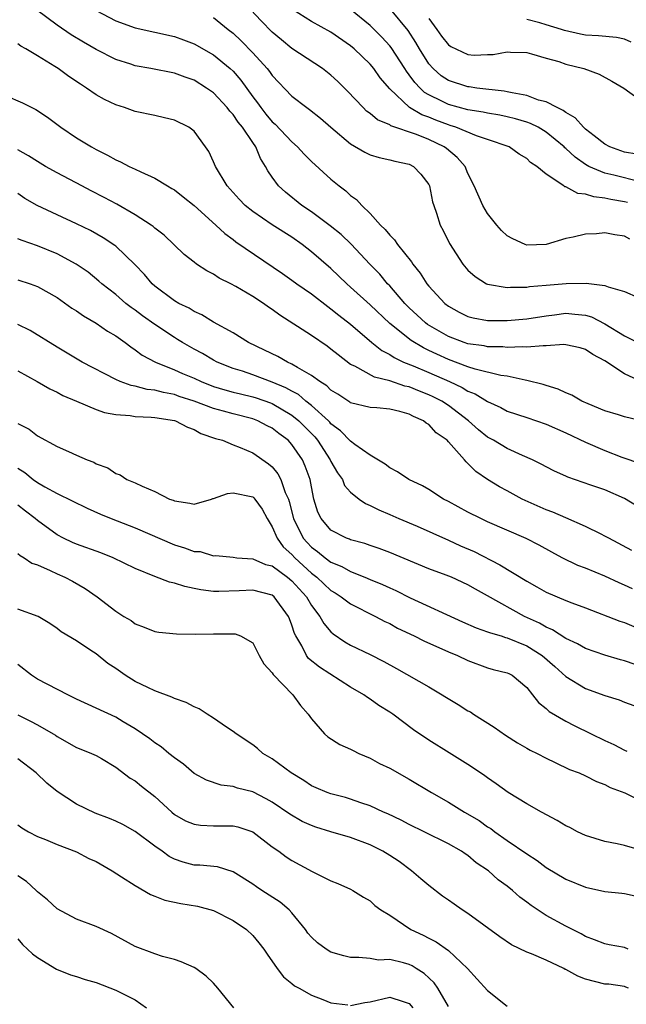
# Model space of a CAD drawing. Units: inches. Extents: x 2580000 to 2583000, y 1530000 to 1533000.
# Drawn here: x 2580253 to 2580315, y 1530905 to 1531006 of the extents above; entities that cross this region are included whole.
import ezdxf

# ---------------------------------------------------------------- set-up
doc = ezdxf.new("R2010")
doc.units = ezdxf.units.IN
doc.header["$MEASUREMENT"] = 0
doc.layers.add('LD25801530_2ft', color=82, linetype='Continuous')

msp = doc.modelspace()

# ---------------------------------------------------------------- linework, layer by layer
at = {"layer": 'LD25801530_2ft'}
for points, elevation in [([(2580316.24, 1530992.24), (2580315, 1530992.46), (2580313.5, 1530993), (2580313, 1530993.28), (2580311.88, 1530994.12), (2580311, 1530994.81), (2580310.79, 1530995), (2580309.97, 1530995.97), (2580309, 1530996.49), (2580308.72, 1530996.72), (2580308.1, 1530997), (2580307, 1530997.59), (2580306.22, 1530997.78), (2580305, 1530998.24), (2580303.5, 1530998.5), (2580303, 1530998.63), (2580302.69, 1530998.69), (2580299.9, 1530999), (2580299.12, 1530999.12), (2580299, 1530999.12), (2580297, 1530999.78), (2580296.27, 1531000.27), (2580295.43, 1531001), (2580295, 1531001.49), (2580294.06, 1531003), (2580293.67, 1531003.67), (2580292.87, 1531004.87), (2580291.07, 1531007.07)], 8214), ([(2580316.9, 1530968.9), (2580315, 1530969.79), (2580313, 1530971.11), (2580311.76, 1530971.76), (2580311, 1530972.29), (2580310.45, 1530972.45), (2580309, 1530972.77), (2580308.79, 1530972.79), (2580307, 1530972.64), (2580306.67, 1530972.67), (2580305, 1530972.52), (2580304.56, 1530972.56), (2580303, 1530972.5), (2580302.55, 1530972.55), (2580301, 1530972.56), (2580300.64, 1530972.64), (2580299, 1530972.87), (2580298.6, 1530973), (2580297, 1530973.62), (2580294.85, 1530974.85), (2580294.66, 1530975), (2580293.8, 1530975.8), (2580293, 1530976.53), (2580292.53, 1530977), (2580291, 1530978.78), (2580290.79, 1530979), (2580289.98, 1530979.98), (2580288.98, 1530981), (2580287.05, 1530983.05), (2580286.03, 1530984.03), (2580284.92, 1530984.92), (2580283, 1530986.34), (2580282.01, 1530987), (2580280.35, 1530988.35), (2580279.63, 1530989), (2580279, 1530989.88), (2580278.55, 1530990.55), (2580278.31, 1530991), (2580277.79, 1530991.79), (2580277.31, 1530993), (2580277, 1530993.43), (2580275.96, 1530995), (2580275.51, 1530995.51), (2580275, 1530996.29), (2580274.65, 1530996.65), (2580274.39, 1530997), (2580273, 1530998.5), (2580272.29, 1530999), (2580271, 1530999.8), (2580270.1, 1531000.1), (2580269, 1531000.51), (2580266.6, 1531001), (2580265, 1531001.29), (2580264.56, 1531001.44), (2580263, 1531001.92), (2580261, 1531002.94), (2580259.7, 1531003.7), (2580258.45, 1531004.45), (2580257, 1531005.44), (2580254.91, 1531007)], 8226), ([(2580261, 1531006.93), (2580263, 1531005.89), (2580265, 1531005.15), (2580267, 1531004.73), (2580269, 1531004.29), (2580269.92, 1531003.92), (2580271, 1531003.53), (2580273, 1531002.4), (2580274.7, 1531001), (2580275, 1531000.72), (2580275.8, 1530999.8), (2580277, 1530998.12), (2580277.49, 1530997.49), (2580277.82, 1530997), (2580278.34, 1530996.34), (2580279, 1530995.56), (2580279.3, 1530995.3), (2580281, 1530993.5), (2580281.58, 1530993), (2580282.25, 1530992.25), (2580283, 1530991.51), (2580285, 1530989.69), (2580285.83, 1530989), (2580286.5, 1530988.5), (2580287, 1530988.02), (2580287.61, 1530987.61), (2580288.15, 1530987), (2580289, 1530986.18), (2580290.07, 1530985), (2580290.55, 1530984.55), (2580291, 1530983.98), (2580291.5, 1530983.5), (2580291.81, 1530983), (2580293.24, 1530981.24), (2580293.38, 1530981), (2580294.1, 1530980.1), (2580294.79, 1530979), (2580295, 1530978.74), (2580296.62, 1530977), (2580297, 1530976.71), (2580298.11, 1530976.11), (2580299, 1530975.67), (2580299.53, 1530975.53), (2580301, 1530975.26), (2580303, 1530975.25), (2580305, 1530975.42), (2580307, 1530975.74), (2580307.83, 1530975.83), (2580309, 1530975.98), (2580309.91, 1530975.91), (2580311, 1530975.78), (2580311.61, 1530975.61), (2580313, 1530974.9), (2580315, 1530973.68), (2580317, 1530972.68)], 8224), ([(2580273, 1531006.21), (2580274.48, 1531005), (2580275, 1531004.6), (2580275.83, 1531003.83), (2580277, 1531002.62), (2580278.48, 1531001), (2580278.71, 1531000.71), (2580279, 1531000.29), (2580281, 1530998.17), (2580282.53, 1530997), (2580282.81, 1530996.81), (2580283.93, 1530995.93), (2580284.99, 1530995), (2580287, 1530993.31), (2580288.45, 1530992.45), (2580289, 1530992.18), (2580289.91, 1530991.91), (2580291, 1530991.66), (2580291.52, 1530991.52), (2580293, 1530991.21), (2580293.43, 1530991), (2580294.19, 1530990.19), (2580295, 1530989.16), (2580295.08, 1530989), (2580295.39, 1530987.39), (2580295.51, 1530987), (2580295.79, 1530986.21), (2580296.16, 1530985), (2580296.45, 1530984.45), (2580297.11, 1530983.11), (2580298.49, 1530981), (2580299, 1530980.4), (2580299.73, 1530979.73), (2580300.9, 1530979), (2580301, 1530978.96), (2580303, 1530978.63), (2580303.34, 1530978.66), (2580305, 1530978.66), (2580305.29, 1530978.71), (2580307, 1530978.85), (2580309.03, 1530979.03), (2580311.07, 1530979.07), (2580313, 1530978.82), (2580313.32, 1530978.68), (2580315, 1530978.21), (2580317.8, 1530977)], 8222), ([(2580315.55, 1530983.55), (2580315, 1530983.86), (2580314.01, 1530984.01), (2580313, 1530984.22), (2580312.12, 1530984.12), (2580311, 1530984.08), (2580309.75, 1530983.75), (2580309, 1530983.63), (2580307, 1530983.01), (2580305, 1530982.94), (2580304.83, 1530983), (2580303.59, 1530983.59), (2580303, 1530983.89), (2580302.43, 1530984.43), (2580301.94, 1530985), (2580301, 1530986.19), (2580300.51, 1530987), (2580299.64, 1530989), (2580299, 1530990.28), (2580298.7, 1530991), (2580297.91, 1530991.91), (2580296.82, 1530992.82), (2580296.57, 1530993), (2580295, 1530993.74), (2580293.75, 1530994.25), (2580291.13, 1530995.13), (2580291, 1530995.23), (2580289.75, 1530995.75), (2580289, 1530996.39), (2580288.64, 1530996.64), (2580288.28, 1530997), (2580286.7, 1530998.7), (2580285.69, 1530999.69), (2580285, 1531000.33), (2580284.12, 1531001), (2580281, 1531003.06), (2580279.93, 1531003.93), (2580279, 1531004.7), (2580277.87, 1531005.87), (2580276.8, 1531007)], 8220), ([(2580315.31, 1530987.31), (2580315, 1530987.39), (2580313.61, 1530987.61), (2580313, 1530987.75), (2580311.87, 1530987.87), (2580311, 1530988.15), (2580310.24, 1530988.24), (2580309, 1530988.91), (2580308.91, 1530988.91), (2580308.8, 1530989), (2580307, 1530990.2), (2580306.04, 1530991), (2580305.4, 1530991.4), (2580305, 1530991.81), (2580304.24, 1530992.24), (2580303.21, 1530993), (2580301, 1530993.76), (2580299.87, 1530994.13), (2580297.77, 1530995), (2580297.19, 1530995.19), (2580297, 1530995.24), (2580295.72, 1530995.72), (2580295, 1530996.03), (2580294.28, 1530996.28), (2580293.03, 1530997.03), (2580291, 1530998.92), (2580290.04, 1531000.04), (2580289.37, 1531001), (2580289, 1531001.44), (2580287.36, 1531003), (2580287, 1531003.31), (2580285, 1531004.7), (2580283, 1531005.8), (2580281.05, 1531007.05)], 8218), ([(2580316.59, 1530989.41), (2580313.9, 1530990.1), (2580313, 1530990.3), (2580311.35, 1530991), (2580311, 1530991.2), (2580309.94, 1530991.94), (2580309, 1530992.84), (2580308.91, 1530992.91), (2580308.83, 1530993), (2580307, 1530994.51), (2580306.16, 1530995), (2580305.39, 1530995.39), (2580305, 1530995.52), (2580303.86, 1530995.86), (2580303, 1530996.07), (2580302.24, 1530996.24), (2580301, 1530996.44), (2580300.55, 1530996.55), (2580299, 1530996.79), (2580297, 1530997.33), (2580296.33, 1530997.67), (2580295, 1530998.31), (2580294.56, 1530998.56), (2580294.1, 1530999), (2580293.57, 1530999.57), (2580293, 1531000.37), (2580292.72, 1531000.72), (2580292.55, 1531001), (2580291.14, 1531003.14), (2580291, 1531003.31), (2580290.19, 1531004.19), (2580289, 1531005.4), (2580287, 1531007.02)], 8216), ([(2580295, 1531006.13), (2580295.8, 1531005), (2580296.3, 1531004.3), (2580297, 1531003.43), (2580297.25, 1531003.25), (2580299, 1531002.42), (2580299.62, 1531002.38), (2580301, 1531002.43), (2580301.57, 1531002.43), (2580303, 1531002.71), (2580303.33, 1531002.67), (2580305, 1531002.63), (2580305.49, 1531002.51), (2580307, 1531002.06), (2580308.29, 1531001.71), (2580309, 1531001.45), (2580310.85, 1531001), (2580312.42, 1531000.42), (2580313.7, 1530999.7), (2580314.92, 1530999), (2580317, 1530997.49)], 8212), ([(2580315.68, 1531003.68), (2580315, 1531004), (2580314.17, 1531004.17), (2580312.35, 1531004.35), (2580311, 1531004.4), (2580310.5, 1531004.5), (2580308.87, 1531004.87), (2580308.55, 1531005), (2580307, 1531005.48), (2580306.33, 1531005.67), (2580305, 1531006)], 8210), ([(2580317, 1530964.94), (2580315, 1530965.41), (2580314.39, 1530965.61), (2580313, 1530966.02), (2580311.27, 1530966.73), (2580310.65, 1530967), (2580309.61, 1530967.61), (2580309, 1530967.85), (2580308.23, 1530968.23), (2580307, 1530968.59), (2580306.7, 1530968.7), (2580305, 1530969.13), (2580304.85, 1530969.15), (2580303, 1530969.56), (2580302.36, 1530969.64), (2580299.72, 1530970.28), (2580299, 1530970.52), (2580297, 1530971.26), (2580295.8, 1530971.8), (2580295, 1530972.19), (2580294.44, 1530972.44), (2580293.19, 1530973.19), (2580291, 1530974.94), (2580289, 1530976.85), (2580287, 1530978.67), (2580286.62, 1530979), (2580285, 1530980.55), (2580283, 1530982.27), (2580282.06, 1530983), (2580281, 1530983.75), (2580279, 1530985.04), (2580277, 1530986.38), (2580276.24, 1530987), (2580275.63, 1530987.64), (2580274.4, 1530989), (2580273.19, 1530991), (2580273, 1530991.45), (2580272.51, 1530992.51), (2580272.19, 1530993), (2580271, 1530994.6), (2580270.46, 1530995), (2580269, 1530995.72), (2580267.97, 1530995.97), (2580267, 1530996.2), (2580265, 1530996.62), (2580263.89, 1530997), (2580263, 1530997.28), (2580261.84, 1530997.84), (2580261, 1530998.31), (2580260.03, 1530999), (2580259.39, 1530999.39), (2580258.2, 1531000.2), (2580257.12, 1531001), (2580256.79, 1531001.21), (2580255, 1531002.31), (2580253.83, 1531003), (2580253.29, 1531003.29), (2580253, 1531003.52)], 8228), ([(2580251.74, 1530998.26), (2580253.49, 1530997.49), (2580254.43, 1530997), (2580254.82, 1530996.82), (2580256.02, 1530996.02), (2580257.38, 1530995), (2580259, 1530993.93), (2580260.51, 1530993), (2580261, 1530992.72), (2580262.16, 1530992.16), (2580263, 1530991.66), (2580263.48, 1530991.48), (2580264.39, 1530991), (2580265, 1530990.72), (2580265.57, 1530990.43), (2580267, 1530989.81), (2580268.29, 1530989), (2580268.75, 1530988.75), (2580269, 1530988.59), (2580269.9, 1530987.9), (2580271, 1530987.01), (2580273.23, 1530985), (2580274.14, 1530984.14), (2580275, 1530983.51), (2580275.28, 1530983.28), (2580280.04, 1530980.04), (2580281, 1530979.38), (2580281.52, 1530979), (2580283, 1530977.97), (2580284.67, 1530976.67), (2580285, 1530976.45), (2580285.79, 1530975.79), (2580287, 1530974.88), (2580289.19, 1530973), (2580290.18, 1530972.18), (2580291, 1530971.76), (2580291.45, 1530971.45), (2580292.42, 1530971), (2580293.39, 1530970.61), (2580295, 1530969.92), (2580297.1, 1530969), (2580298.41, 1530968.41), (2580299, 1530968.03), (2580299.75, 1530967.75), (2580301, 1530966.97), (2580302.35, 1530966.35), (2580303, 1530965.99), (2580305, 1530965.33), (2580307, 1530964.64), (2580309, 1530963.76), (2580311, 1530962.8), (2580313, 1530961.95), (2580314.72, 1530961.28), (2580316.63, 1530960.63)], 8230), ([(2580317, 1530955.84), (2580315, 1530957.04), (2580313, 1530957.93), (2580311.57, 1530958.43), (2580309.22, 1530959.22), (2580309, 1530959.33), (2580307.84, 1530959.84), (2580307, 1530960.28), (2580306.54, 1530960.54), (2580305.58, 1530961), (2580304.56, 1530961.44), (2580303, 1530962.15), (2580301.6, 1530963), (2580301, 1530963.33), (2580300.08, 1530964.08), (2580299.05, 1530965), (2580297, 1530966.56), (2580296.32, 1530967), (2580295.45, 1530967.45), (2580295, 1530967.66), (2580294.03, 1530968.03), (2580293, 1530968.46), (2580292.55, 1530968.55), (2580291, 1530969.09), (2580289.45, 1530969.45), (2580287.42, 1530970.58), (2580287, 1530970.76), (2580285.72, 1530971.72), (2580285, 1530972.33), (2580284.61, 1530972.61), (2580283, 1530973.72), (2580279.78, 1530975.78), (2580279, 1530976.36), (2580278.61, 1530976.61), (2580278.1, 1530977), (2580277, 1530977.71), (2580275.27, 1530978.73), (2580274.76, 1530979), (2580273.57, 1530979.57), (2580273, 1530979.97), (2580272.31, 1530980.31), (2580271.27, 1530981), (2580271, 1530981.2), (2580270, 1530982), (2580267.96, 1530983.96), (2580267, 1530984.69), (2580266.84, 1530984.84), (2580266.62, 1530985), (2580265, 1530986.03), (2580263.12, 1530987.12), (2580261.82, 1530987.82), (2580260.49, 1530988.49), (2580259.52, 1530989), (2580257, 1530990.35), (2580255.84, 1530991), (2580255, 1530991.49), (2580254.09, 1530992.09), (2580253, 1530992.7)], 8232), ([(2580315.75, 1530951.75), (2580313.38, 1530953), (2580313, 1530953.22), (2580312.6, 1530953.4), (2580311, 1530954.19), (2580309, 1530955.06), (2580307.66, 1530955.66), (2580307, 1530955.9), (2580304.85, 1530956.85), (2580304.54, 1530957), (2580303, 1530957.84), (2580302.23, 1530958.23), (2580301, 1530958.99), (2580299.81, 1530959.81), (2580299, 1530960.63), (2580298.8, 1530960.8), (2580298.64, 1530961), (2580297, 1530962.86), (2580296.86, 1530963), (2580295.76, 1530963.76), (2580295, 1530964.61), (2580294.74, 1530964.74), (2580294.45, 1530965), (2580293.42, 1530965.42), (2580293, 1530965.66), (2580292.05, 1530965.95), (2580291, 1530966.19), (2580289.69, 1530966.31), (2580289, 1530966.36), (2580287, 1530966.84), (2580286.91, 1530966.91), (2580285.7, 1530967.7), (2580285, 1530968.13), (2580284.56, 1530968.56), (2580283.85, 1530969), (2580283, 1530969.64), (2580281.56, 1530970.44), (2580281, 1530970.8), (2580280.54, 1530971), (2580279.56, 1530971.56), (2580278.22, 1530972.22), (2580276.58, 1530973), (2580275, 1530973.97), (2580273, 1530975.07), (2580271.81, 1530975.81), (2580271, 1530976.16), (2580270.49, 1530976.49), (2580269.45, 1530977), (2580269, 1530977.26), (2580267, 1530978.75), (2580266.72, 1530979), (2580265.94, 1530979.94), (2580264.97, 1530980.97), (2580263, 1530982.85), (2580262.92, 1530982.92), (2580261.71, 1530983.71), (2580260.43, 1530984.43), (2580259, 1530985.12), (2580257, 1530986.03), (2580254.97, 1530987), (2580253.72, 1530987.72), (2580253, 1530988.23)], 8234), ([(2580315.81, 1530947.81), (2580315, 1530948.21), (2580314.44, 1530948.44), (2580313, 1530949.11), (2580311, 1530949.92), (2580310.22, 1530950.22), (2580308.63, 1530951), (2580307.56, 1530951.56), (2580306.28, 1530952.28), (2580304.95, 1530952.95), (2580301, 1530954.68), (2580300.31, 1530955), (2580299, 1530955.65), (2580297, 1530956.74), (2580296.49, 1530957), (2580295, 1530957.98), (2580294.36, 1530958.36), (2580292.96, 1530959), (2580291.79, 1530959.79), (2580291, 1530960.19), (2580290.55, 1530960.55), (2580289, 1530961.48), (2580287.43, 1530962.57), (2580287, 1530962.9), (2580285.98, 1530963.98), (2580285, 1530964.7), (2580284.87, 1530964.87), (2580284.74, 1530965), (2580283, 1530966.56), (2580282.44, 1530967), (2580281.67, 1530967.67), (2580281, 1530968.01), (2580280.38, 1530968.38), (2580279, 1530968.96), (2580277, 1530969.7), (2580275.94, 1530970.06), (2580275, 1530970.35), (2580273.36, 1530971), (2580273, 1530971.19), (2580271.87, 1530971.87), (2580271, 1530972.33), (2580269.81, 1530973), (2580269.32, 1530973.32), (2580269, 1530973.5), (2580267, 1530974.83), (2580265.74, 1530975.74), (2580265, 1530976.3), (2580264.58, 1530976.58), (2580264.03, 1530977), (2580263, 1530977.89), (2580261.59, 1530979), (2580261.28, 1530979.28), (2580260.17, 1530980.17), (2580258.96, 1530981), (2580257, 1530982.05), (2580255, 1530982.89), (2580253.43, 1530983.43), (2580253, 1530983.61)], 8236), ([(2580253, 1530979.41), (2580254.24, 1530979), (2580255, 1530978.72), (2580257, 1530977.61), (2580258.52, 1530976.52), (2580259, 1530976.23), (2580259.71, 1530975.71), (2580261, 1530974.96), (2580262.17, 1530974.17), (2580263, 1530973.67), (2580263.95, 1530973), (2580264.54, 1530972.54), (2580265, 1530972.26), (2580265.71, 1530971.71), (2580267.05, 1530971), (2580269, 1530970.22), (2580269.84, 1530969.84), (2580271, 1530969.34), (2580271.73, 1530969), (2580273, 1530968.51), (2580274.16, 1530968.16), (2580275, 1530967.93), (2580275.74, 1530967.74), (2580277, 1530967.45), (2580277.35, 1530967.35), (2580278.82, 1530966.82), (2580279, 1530966.76), (2580281, 1530965.58), (2580281.71, 1530965), (2580283.34, 1530963.34), (2580283.61, 1530963), (2580284.93, 1530961), (2580285, 1530960.84), (2580285.66, 1530959.66), (2580286.16, 1530959), (2580286.39, 1530958.39), (2580287, 1530957.69), (2580287.87, 1530957), (2580288.53, 1530956.53), (2580289, 1530956.35), (2580289.89, 1530955.89), (2580291, 1530955.43), (2580291.94, 1530955), (2580293.79, 1530954.21), (2580297, 1530952.81), (2580298.23, 1530952.23), (2580299.62, 1530951.62), (2580302.26, 1530950.26), (2580305, 1530948.59), (2580306.03, 1530948.03), (2580307, 1530947.48), (2580309, 1530946.63), (2580309.61, 1530946.39), (2580311, 1530945.89), (2580314.53, 1530944.53), (2580315, 1530944.38), (2580315.96, 1530943.96)], 8238), ([(2580316.09, 1530940.09), (2580315, 1530940.46), (2580314.57, 1530940.57), (2580313, 1530941.04), (2580311, 1530941.73), (2580310.2, 1530942.2), (2580309, 1530942.76), (2580307.64, 1530943.64), (2580307, 1530943.9), (2580306.32, 1530944.32), (2580304.77, 1530945), (2580301, 1530947.1), (2580299.77, 1530947.77), (2580299, 1530948.22), (2580297.31, 1530949), (2580296.78, 1530949.22), (2580295, 1530949.88), (2580291, 1530951.52), (2580289.93, 1530951.93), (2580289, 1530952.25), (2580288.45, 1530952.45), (2580287, 1530952.83), (2580286.89, 1530952.89), (2580286.57, 1530953), (2580285, 1530953.81), (2580283.98, 1530955), (2580283.66, 1530955.66), (2580283.26, 1530957), (2580283, 1530958.23), (2580282.86, 1530959), (2580282.37, 1530960.37), (2580282.08, 1530961), (2580281, 1530962.57), (2580280.61, 1530963), (2580279.68, 1530963.68), (2580279, 1530964.24), (2580278.49, 1530964.49), (2580277.54, 1530965), (2580277, 1530965.21), (2580275, 1530965.7), (2580274.02, 1530965.98), (2580273, 1530966.24), (2580271.01, 1530966.99), (2580269.49, 1530967.49), (2580269, 1530967.67), (2580267.88, 1530967.88), (2580267, 1530968.12), (2580266.2, 1530968.2), (2580265, 1530968.52), (2580264.59, 1530968.59), (2580263.46, 1530969), (2580263, 1530969.2), (2580259.57, 1530971), (2580257, 1530972.53), (2580254.24, 1530974.24), (2580253, 1530974.84)], 8240), ([(2580253, 1530970.11), (2580254.98, 1530969.02), (2580256.25, 1530968.25), (2580257, 1530967.92), (2580257.59, 1530967.59), (2580259, 1530966.99), (2580261, 1530966.16), (2580261.85, 1530965.85), (2580263, 1530965.63), (2580264.48, 1530965.52), (2580265, 1530965.43), (2580266.62, 1530965.38), (2580267, 1530965.34), (2580269, 1530965.04), (2580269.12, 1530965), (2580270.33, 1530964.33), (2580271, 1530964.1), (2580271.71, 1530963.71), (2580273.2, 1530963.2), (2580273.91, 1530963), (2580275, 1530962.53), (2580275.73, 1530962.27), (2580277, 1530961.71), (2580278.61, 1530960.61), (2580279, 1530960.28), (2580279.57, 1530959.57), (2580279.86, 1530959), (2580280.32, 1530957.68), (2580280.65, 1530957), (2580280.74, 1530956.74), (2580281.17, 1530955), (2580282.17, 1530953), (2580282.55, 1530952.55), (2580283, 1530952.08), (2580283.63, 1530951.63), (2580284.39, 1530951), (2580285, 1530950.55), (2580286.1, 1530950.1), (2580287, 1530949.58), (2580288.47, 1530949), (2580289, 1530948.77), (2580290.26, 1530948.26), (2580291, 1530947.91), (2580291.64, 1530947.64), (2580293.09, 1530946.91), (2580298.45, 1530944.45), (2580299.84, 1530943.84), (2580301, 1530943.44), (2580301.31, 1530943.31), (2580302.38, 1530943), (2580302.85, 1530942.85), (2580303, 1530942.82), (2580305, 1530942), (2580306.58, 1530941), (2580307.87, 1530939.87), (2580309, 1530938.86), (2580311, 1530937.64), (2580313, 1530936.92), (2580314.46, 1530936.46), (2580315, 1530936.24), (2580317, 1530935.52)], 8242), ([(2580253, 1530964.71), (2580254.14, 1530964.14), (2580255, 1530963.45), (2580257, 1530962.37), (2580258.16, 1530961.84), (2580259, 1530961.49), (2580260.08, 1530961), (2580260.75, 1530960.75), (2580261, 1530960.61), (2580262.18, 1530960.18), (2580263, 1530959.62), (2580263.47, 1530959.47), (2580264.12, 1530959), (2580265, 1530958.64), (2580265.7, 1530958.3), (2580267, 1530957.77), (2580268.51, 1530957), (2580268.87, 1530956.87), (2580269, 1530956.8), (2580270.59, 1530956.59), (2580271, 1530956.49), (2580272.78, 1530957), (2580272.94, 1530957.06), (2580273, 1530957.06), (2580274.43, 1530957.57), (2580275, 1530957.63), (2580277, 1530957.22), (2580277.12, 1530957.12), (2580277.22, 1530957), (2580277.96, 1530955.96), (2580278.48, 1530955), (2580279, 1530954.16), (2580279.49, 1530953), (2580280.12, 1530952.12), (2580281, 1530951.33), (2580281.3, 1530951), (2580283, 1530949.43), (2580283.56, 1530949), (2580285, 1530947.65), (2580285.41, 1530947.41), (2580286.05, 1530947), (2580287, 1530946.27), (2580289.55, 1530945), (2580290.49, 1530944.49), (2580291, 1530944.26), (2580291.81, 1530943.81), (2580293.49, 1530943), (2580294.49, 1530942.49), (2580297, 1530941.37), (2580297.93, 1530941), (2580299, 1530940.48), (2580301, 1530939.76), (2580301.59, 1530939.59), (2580303, 1530939.25), (2580303.16, 1530939.16), (2580303.51, 1530939), (2580305, 1530937.74), (2580305.59, 1530937), (2580306.2, 1530936.2), (2580307, 1530935.59), (2580307.29, 1530935.29), (2580309, 1530934.3), (2580309.85, 1530933.85), (2580311.58, 1530933), (2580313, 1530932.33), (2580313.92, 1530931.92), (2580315, 1530931.34), (2580315.24, 1530931.24)], 8244), ([(2580253, 1530960.14), (2580253.7, 1530959.7), (2580254.57, 1530959), (2580255, 1530958.69), (2580255.75, 1530958.25), (2580257, 1530957.56), (2580260.07, 1530956.07), (2580261.45, 1530955.45), (2580262.53, 1530955), (2580265, 1530954.05), (2580269, 1530952.33), (2580270.02, 1530952.02), (2580271, 1530951.64), (2580271.62, 1530951.62), (2580273, 1530951.2), (2580273.23, 1530951.23), (2580275, 1530951.05), (2580275.37, 1530951), (2580277, 1530950.88), (2580278.32, 1530950.32), (2580279, 1530950.16), (2580280.57, 1530949), (2580281, 1530948.65), (2580282.48, 1530947), (2580283, 1530946.13), (2580283.86, 1530945), (2580284.26, 1530944.26), (2580285, 1530943.41), (2580285.21, 1530943.21), (2580286.41, 1530942.41), (2580287, 1530942.06), (2580289, 1530941.1), (2580290.4, 1530940.4), (2580291.69, 1530939.69), (2580295, 1530937.79), (2580297.99, 1530935.99), (2580299, 1530935.35), (2580299.24, 1530935.24), (2580299.56, 1530935), (2580301.68, 1530933.68), (2580302.85, 1530932.85), (2580304.07, 1530932.07), (2580305, 1530931.53), (2580305.34, 1530931.34), (2580306.07, 1530931), (2580307, 1530930.5), (2580307.92, 1530930.08), (2580309.37, 1530929.37), (2580310.37, 1530929), (2580311, 1530928.71), (2580312.12, 1530928.12), (2580313, 1530927.83), (2580313.53, 1530927.53), (2580315.03, 1530926.97), (2580317, 1530925.98)], 8246), ([(2580317, 1530921), (2580315, 1530921.59), (2580314.24, 1530921.76), (2580313, 1530921.99), (2580311, 1530922.61), (2580310.2, 1530923), (2580309.41, 1530923.41), (2580309, 1530923.6), (2580308.13, 1530924.13), (2580306.52, 1530925), (2580305, 1530925.86), (2580303.11, 1530927), (2580301.89, 1530927.89), (2580301, 1530928.5), (2580300.72, 1530928.72), (2580300.27, 1530929), (2580299, 1530929.88), (2580297.06, 1530931.06), (2580295, 1530932.35), (2580293.42, 1530933.42), (2580291.32, 1530935), (2580291, 1530935.22), (2580289.9, 1530935.9), (2580289, 1530936.55), (2580288.72, 1530936.72), (2580288.35, 1530937), (2580287, 1530937.77), (2580283.81, 1530939.81), (2580282.71, 1530940.71), (2580282.5, 1530941), (2580282.01, 1530941.99), (2580281.41, 1530943), (2580281.27, 1530943.27), (2580281, 1530944.12), (2580280.75, 1530944.75), (2580280.66, 1530945), (2580279.2, 1530947), (2580279, 1530947.16), (2580277, 1530947.7), (2580275.62, 1530947.62), (2580273.54, 1530947.54), (2580273, 1530947.55), (2580271.71, 1530947.71), (2580271, 1530947.87), (2580270.05, 1530948.05), (2580269, 1530948.4), (2580268.5, 1530948.5), (2580267, 1530949.08), (2580265, 1530949.91), (2580262.73, 1530951), (2580261.49, 1530951.49), (2580259, 1530952.4), (2580258.57, 1530952.57), (2580257.68, 1530953), (2580257, 1530953.35), (2580255, 1530954.8), (2580254.77, 1530955), (2580253.77, 1530955.77), (2580253, 1530956.38)], 8248), ([(2580253, 1530951.44), (2580253.22, 1530951.22), (2580253.64, 1530951), (2580254.44, 1530950.44), (2580255, 1530950.26), (2580256.29, 1530949.7), (2580257, 1530949.35), (2580257.81, 1530949), (2580258.59, 1530948.59), (2580259.87, 1530947.87), (2580261.12, 1530947), (2580263, 1530945.54), (2580263.84, 1530945), (2580264.57, 1530944.57), (2580265, 1530944.23), (2580265.91, 1530943.91), (2580267, 1530943.45), (2580267.39, 1530943.39), (2580269.21, 1530943.21), (2580271.2, 1530943.2), (2580273, 1530943.21), (2580273.23, 1530943.23), (2580275.21, 1530943.21), (2580275.76, 1530943), (2580277, 1530942.29), (2580277.67, 1530941), (2580278.15, 1530940.15), (2580279, 1530939.23), (2580279.08, 1530939.08), (2580281.11, 1530937), (2580281.89, 1530935.89), (2580282.68, 1530935), (2580283, 1530934.53), (2580284.32, 1530933), (2580284.69, 1530932.69), (2580285.92, 1530931.92), (2580287, 1530931.44), (2580287.28, 1530931.28), (2580287.84, 1530931), (2580289, 1530930.5), (2580289.97, 1530929.97), (2580291, 1530929.48), (2580293, 1530928.35), (2580295.27, 1530927), (2580297, 1530926.02), (2580298.63, 1530925), (2580300.13, 1530924.13), (2580301, 1530923.51), (2580301.32, 1530923.32), (2580301.75, 1530923), (2580303, 1530922.11), (2580305, 1530920.73), (2580306.07, 1530920.07), (2580307, 1530919.35), (2580309, 1530918.14), (2580311, 1530917.32), (2580313, 1530916.9), (2580314.73, 1530916.73), (2580315, 1530916.68), (2580316.38, 1530916.38)], 8250), ([(2580315.38, 1530911), (2580315, 1530911.15), (2580313.43, 1530911.43), (2580313, 1530911.52), (2580311.94, 1530911.94), (2580311, 1530912.28), (2580310.56, 1530912.56), (2580309, 1530913.33), (2580307, 1530914.42), (2580305.45, 1530915.45), (2580305, 1530915.81), (2580304.31, 1530916.31), (2580303.55, 1530917), (2580303, 1530917.44), (2580302.08, 1530918.08), (2580301.08, 1530919), (2580299.83, 1530919.83), (2580299, 1530920.55), (2580298.72, 1530920.72), (2580298.33, 1530921), (2580297, 1530921.76), (2580294.53, 1530923), (2580293, 1530923.73), (2580292.17, 1530924.17), (2580290.81, 1530924.81), (2580290.36, 1530925), (2580289, 1530925.64), (2580288.05, 1530925.95), (2580287, 1530926.33), (2580286.48, 1530926.48), (2580285, 1530926.86), (2580284.61, 1530927), (2580283.49, 1530927.49), (2580283, 1530927.69), (2580282.22, 1530928.22), (2580280.93, 1530929), (2580279, 1530930.44), (2580278.05, 1530931), (2580277.49, 1530931.49), (2580277, 1530931.86), (2580275.3, 1530933), (2580275, 1530933.24), (2580274.32, 1530933.68), (2580273, 1530934.59), (2580272.33, 1530935), (2580271.54, 1530935.54), (2580271, 1530935.76), (2580270.21, 1530936.21), (2580269, 1530936.62), (2580268.75, 1530936.75), (2580267, 1530937.39), (2580266.27, 1530937.73), (2580265, 1530938.36), (2580263.96, 1530939), (2580263, 1530939.68), (2580262.2, 1530940.2), (2580261, 1530941.17), (2580260.47, 1530941.53), (2580259, 1530942.49), (2580257.42, 1530943.42), (2580257, 1530943.77), (2580256.26, 1530944.26), (2580255.06, 1530945), (2580253, 1530945.75)], 8252), ([(2580315.4, 1530907), (2580315.12, 1530907.12), (2580315, 1530907.16), (2580313.4, 1530907.4), (2580313, 1530907.43), (2580311, 1530907.93), (2580310.22, 1530908.22), (2580309, 1530908.9), (2580308.92, 1530908.92), (2580308.8, 1530909), (2580307, 1530909.88), (2580305.48, 1530910.52), (2580305, 1530910.68), (2580303.43, 1530911.43), (2580302.24, 1530912.24), (2580299, 1530914.62), (2580298.42, 1530915), (2580297.6, 1530915.6), (2580297, 1530915.99), (2580296.41, 1530916.41), (2580295, 1530917.49), (2580294.19, 1530918.19), (2580293.24, 1530919), (2580291.95, 1530919.95), (2580291, 1530920.57), (2580290.3, 1530921), (2580289, 1530921.66), (2580287, 1530922.41), (2580285, 1530922.99), (2580283.46, 1530923.46), (2580283, 1530923.62), (2580282.05, 1530924.05), (2580280.79, 1530924.79), (2580279, 1530926.03), (2580278.37, 1530926.37), (2580277, 1530927.06), (2580275.44, 1530927.44), (2580275, 1530927.61), (2580273.76, 1530927.76), (2580272.28, 1530928.28), (2580271, 1530928.96), (2580269.91, 1530929.91), (2580269, 1530930.54), (2580268.44, 1530931), (2580267.66, 1530931.66), (2580267, 1530932.08), (2580266.5, 1530932.5), (2580265, 1530933.52), (2580263.76, 1530934.24), (2580263, 1530934.7), (2580259, 1530936.55), (2580258.1, 1530937), (2580255, 1530938.6), (2580254.39, 1530939), (2580253, 1530940.08)], 8254), ([(2580253, 1530934.93), (2580254.3, 1530934.3), (2580255, 1530933.93), (2580256.61, 1530933), (2580256.85, 1530932.85), (2580257, 1530932.74), (2580259, 1530931.61), (2580259.42, 1530931.42), (2580260.53, 1530931), (2580261, 1530930.77), (2580261.53, 1530930.47), (2580263, 1530929.59), (2580264.48, 1530928.48), (2580265, 1530928.18), (2580265.65, 1530927.65), (2580267, 1530926.6), (2580268.72, 1530925), (2580269, 1530924.77), (2580270.12, 1530924.12), (2580271, 1530923.76), (2580271.66, 1530923.66), (2580273, 1530923.61), (2580275, 1530923.59), (2580275.49, 1530923.49), (2580277, 1530922.97), (2580279, 1530921.45), (2580279.66, 1530921), (2580280.43, 1530920.43), (2580281, 1530920.05), (2580283.06, 1530918.94), (2580285, 1530917.99), (2580285.71, 1530917.71), (2580287, 1530917.13), (2580287.24, 1530917), (2580288.31, 1530916.31), (2580289, 1530915.92), (2580289.47, 1530915.47), (2580290.11, 1530915), (2580291, 1530914.45), (2580293.16, 1530913), (2580294.43, 1530912.43), (2580295, 1530912.12), (2580295.74, 1530911.74), (2580297, 1530910.84), (2580298.94, 1530909), (2580299.94, 1530907.94), (2580301, 1530906.75), (2580303, 1530905.16)], 8256), ([(2580297, 1530905.12), (2580295.92, 1530907), (2580295.56, 1530907.56), (2580294.51, 1530908.51), (2580293.72, 1530909), (2580293.29, 1530909.29), (2580293, 1530909.42), (2580292.41, 1530909.59), (2580291, 1530909.92), (2580289.86, 1530909.86), (2580289, 1530910.02), (2580287.85, 1530910.15), (2580287, 1530910.14), (2580286.31, 1530910.31), (2580285, 1530910.69), (2580284.49, 1530911), (2580283.63, 1530911.63), (2580283, 1530912.22), (2580282.64, 1530912.64), (2580282.4, 1530913), (2580281, 1530914.69), (2580280.71, 1530915), (2580279.79, 1530915.79), (2580277.93, 1530917), (2580277.37, 1530917.37), (2580277, 1530917.64), (2580275, 1530918.9), (2580273.39, 1530919.39), (2580271.58, 1530919.58), (2580271, 1530919.59), (2580269.89, 1530919.89), (2580269, 1530920.19), (2580268.47, 1530920.47), (2580267.74, 1530921), (2580267, 1530921.51), (2580265, 1530923.03), (2580263.73, 1530923.73), (2580263, 1530924.08), (2580262.36, 1530924.36), (2580260.9, 1530924.9), (2580259, 1530925.81), (2580257, 1530927.1), (2580255.96, 1530927.96), (2580254.87, 1530929), (2580253, 1530930.44)], 8258), ([(2580253, 1530923.71), (2580253.4, 1530923.4), (2580254.08, 1530923), (2580255, 1530922.5), (2580255.81, 1530922.19), (2580257, 1530921.69), (2580259, 1530920.94), (2580260.26, 1530920.26), (2580261, 1530919.94), (2580262.63, 1530919), (2580263.6, 1530918.4), (2580265, 1530917.49), (2580266.57, 1530916.57), (2580267, 1530916.42), (2580268.01, 1530916.01), (2580269.66, 1530915.66), (2580271.37, 1530915.37), (2580273, 1530914.94), (2580275, 1530913.93), (2580276.37, 1530913), (2580277, 1530912.38), (2580277.64, 1530911.64), (2580278.13, 1530911), (2580278.47, 1530910.47), (2580279.5, 1530909), (2580280.15, 1530908.15), (2580281, 1530907.48), (2580281.26, 1530907.26), (2580281.75, 1530907), (2580283, 1530906.29), (2580284.15, 1530905.85), (2580285, 1530905.49), (2580286.71, 1530905.29)], 8260), ([(2580275.07, 1530905), (2580273.44, 1530907), (2580273, 1530907.52), (2580272.23, 1530908.23), (2580271.2, 1530909), (2580271, 1530909.13), (2580269.7, 1530909.7), (2580269, 1530909.92), (2580267.77, 1530910.23), (2580267, 1530910.5), (2580265, 1530911.27), (2580262.58, 1530912.58), (2580261, 1530913.3), (2580259, 1530914.06), (2580257, 1530915.1), (2580256.02, 1530916.02), (2580255, 1530916.84), (2580254.86, 1530917), (2580253.89, 1530917.89), (2580253, 1530918.5)], 8262), ([(2580253, 1530912.03), (2580253.48, 1530911.48), (2580254, 1530911), (2580254.5, 1530910.5), (2580255, 1530910.15), (2580256.96, 1530908.96), (2580258.37, 1530908.37), (2580259, 1530908.2), (2580259.89, 1530907.89), (2580261, 1530907.58), (2580263, 1530906.81), (2580263.41, 1530906.59), (2580265, 1530905.81), (2580266.14, 1530905)], 8264), ([(2580287, 1530905.23), (2580288.47, 1530905.53), (2580289, 1530905.6), (2580291, 1530906.08), (2580292.37, 1530905.63), (2580293, 1530905.45), (2580293.37, 1530905)], 8260)]:
    msp.add_lwpolyline(points, dxfattribs=dict(at, elevation=elevation))

doc.saveas('drawing.dxf')
